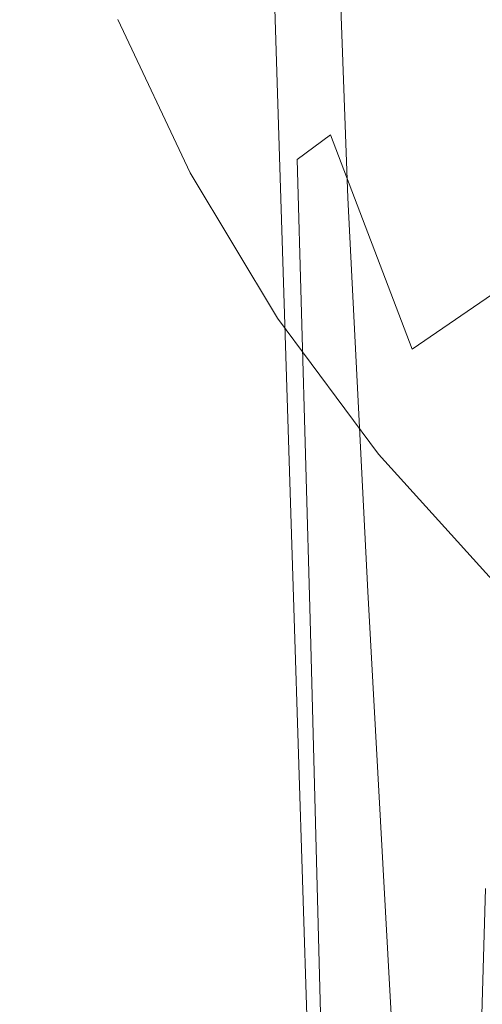
# Model space of a CAD drawing. Extents: x -27 to 27, y -148 to 27.
# Drawn here: x -26 to -19, y -25 to -10 of the extents above; entities that cross this region are included whole.
import ezdxf

# ---------------------------------------------------------------- set-up
doc = ezdxf.new("R2010")
doc.units = 0
doc.header["$LTSCALE"] = 500
doc.header["$MEASUREMENT"] = 0
doc.layers.add('CHROM', color=252, linetype='Continuous')

msp = doc.modelspace()

# ---------------------------------------------------------------- linework, layer by layer
at = {"layer": 'CHROM', "lineweight": 0}
for points, invisible_edges in [([(-5.178, 26.035, 0), (5.178, -26.035, 0), (-26.035, -5.178, 0), (-5.178, 26.035, 0)], 15), ([(-26.035, -5.178, 0), (-22.072, -14.748, 0), (-24.527, -10.16, 0), (-26.035, -5.178, 0)], 15), ([(-26.035, -5.178, 0), (-14.748, -22.072, 0), (-22.072, -14.748, 0), (-26.035, -5.178, 0)], 15), ([(-26.035, -5.178, 0), (5.178, -26.035, 0), (-14.748, -22.072, 0), (-26.035, -5.178, 0)], 15), ([(-20.16, -5.87, 222.259), (-19.86, -11, 223.712), (-20.079, -12.034, 226.122), (-20.388, -6.579, 224.828)], 15), ([(-20.16, -5.87, 222.259), (-19.587, -9.216, 220.574), (-19.86, -11, 223.712), (-20.16, -5.87, 222.259)], 15), ([(-20.388, -6.579, 224.828), (-20.079, -12.034, 226.122), (-20.258, -12.547, 228.137), (-20.577, -6.994, 227.175)], 15), ([(-21.696, -7.175, 270.358), (-21.392, -6.743, 268.967), (-21.254, -11.932, 271.808), (-21.696, -7.175, 270.358)], 15), ([(-21.254, -11.932, 271.808), (-21.392, -6.743, 268.967), (-20.808, -9.316, 269.839), (-21.254, -11.932, 271.808)], 15), ([(-20.74, -7.202, 229.484), (-20.577, -6.994, 227.175), (-20.258, -12.547, 228.137), (-20.408, -12.769, 230.092)], 15), ([(-21.254, -11.932, 271.808), (-21.771, -12.309, 272.557), (-21.945, -7.355, 271.461), (-21.696, -7.175, 270.358)], 14), ([(-20.891, -7.288, 231.94), (-20.74, -7.202, 229.484), (-20.408, -12.769, 230.092), (-20.553, -12.834, 232.243)], 15), ([(-19.587, -9.216, 220.574), (-19.293, -7.13, 216.163), (-19.14, -13.958, 222.008), (-19.587, -9.216, 220.574)], 15), ([(-19.14, -13.958, 222.008), (-19.293, -7.13, 216.163), (-18.837, -10.724, 217.145), (-19.14, -13.958, 222.008)], 15), ([(-18.558, -8.001, 210.525), (-17.937, -10.479, 211.002), (-18.837, -10.724, 217.145), (-19.293, -7.13, 216.163)], 15), ([(-22.034, -12.426, 275.416), (-22.198, -7.302, 275.416), (-22.271, -7.302, 275.271), (-22.108, -12.426, 275.271)], 14), ([(-22.108, -12.426, 275.159), (-22.108, -12.426, 275.271), (-22.271, -7.302, 275.271), (-22.271, -7.302, 275.159)], 15), ([(-22.108, -12.426, 275.159), (-22.271, -7.302, 275.159), (-22.271, -7.302, 275.014), (-22.108, -12.426, 275.014)], 15), ([(-22.108, -12.426, 275.014), (-22.271, -7.302, 275.014), (-22.268, -7.305, 274.794), (-22.106, -12.428, 274.818)], 15), ([(-22.101, -12.433, 274.55), (-22.106, -12.428, 274.818), (-22.268, -7.305, 274.794), (-22.258, -7.315, 274.453)], 15), ([(-22.092, -12.443, 274.189), (-22.101, -12.433, 274.55), (-22.258, -7.315, 274.453), (-22.238, -7.334, 273.948)], 15), ([(-22.092, -12.443, 274.189), (-22.238, -7.334, 273.948), (-22.204, -7.368, 273.235), (-22.074, -12.459, 273.716)], 15), ([(-22.074, -12.459, 273.716), (-22.204, -7.368, 273.235), (-22.119, -7.385, 272.382), (-21.989, -12.432, 273.161)], 15), ([(-21.924, -12.426, 275.456), (-22.087, -7.302, 275.456), (-22.198, -7.302, 275.416), (-22.034, -12.426, 275.416)], 15), ([(-21.771, -12.309, 272.557), (-21.989, -12.432, 273.161), (-22.119, -7.385, 272.382), (-21.945, -7.355, 271.461)], 15), ([(-21.924, -12.426, 275.456), (-21.741, -12.426, 275.479), (-21.904, -7.302, 275.479), (-22.087, -7.302, 275.456)], 15), ([(-21.741, -12.426, 275.479), (-21.336, -12.426, 275.492), (-21.495, -7.302, 275.492), (-21.904, -7.302, 275.479)], 15), ([(-21.509, -7.369, 245.397), (-21.303, -12.898, 245.397), (-21.274, -12.898, 245.666), (-21.48, -7.369, 245.666)], 15), ([(-21.507, -7.369, 245.128), (-21.301, -12.898, 245.128), (-21.303, -12.898, 245.397), (-21.509, -7.369, 245.397)], 15), ([(-21.507, -7.369, 245.128), (-21.505, -7.369, 244.883), (-21.3, -12.898, 244.883), (-21.301, -12.898, 245.128)], 15), ([(-21.505, -7.369, 244.883), (-21.492, -7.369, 244.467), (-21.286, -12.898, 244.467), (-21.3, -12.898, 244.883)], 15), ([(-20.567, -12.426, 275.496), (-20.712, -7.302, 275.496), (-21.495, -7.302, 275.492), (-21.336, -12.426, 275.492)], 15), ([(-21.463, -7.369, 243.678), (-21.248, -12.898, 243.678), (-21.286, -12.898, 244.467), (-21.492, -7.369, 244.467)], 15), ([(-21.387, -7.372, 245.91), (-21.48, -7.369, 245.666), (-21.274, -12.898, 245.666), (-21.179, -12.899, 245.91)], 15), ([(-21.404, -7.37, 242.319), (-21.172, -12.898, 242.319), (-21.248, -12.898, 243.678), (-21.463, -7.369, 243.678)], 15), ([(-21.404, -7.37, 242.319), (-21.309, -7.371, 240.19), (-21.047, -12.898, 240.19), (-21.172, -12.898, 242.319)], 15), ([(-21.197, -7.378, 246.102), (-21.387, -7.372, 245.91), (-21.179, -12.899, 245.91), (-20.988, -12.9, 246.102)], 15), ([(-21.309, -7.371, 240.19), (-21.184, -7.364, 237.567), (-20.891, -12.891, 237.598), (-21.047, -12.898, 240.19)], 15), ([(-21.197, -7.378, 246.102), (-20.988, -12.9, 246.102), (-20.669, -12.902, 246.217), (-20.879, -7.386, 246.217)], 14), ([(-21.042, -7.34, 234.726), (-20.72, -12.873, 234.848), (-20.891, -12.891, 237.598), (-21.184, -7.364, 237.567)], 15), ([(-20.891, -7.288, 231.94), (-20.553, -12.834, 232.243), (-20.72, -12.873, 234.848), (-21.042, -7.34, 234.726)], 15), ([(-20.879, -7.386, 246.217), (-20.669, -12.902, 246.217), (-19.984, -12.904, 246.275), (-20.192, -7.395, 246.275)], 15), ([(-19.285, -12.426, 275.496), (-19.403, -7.302, 275.496), (-20.712, -7.302, 275.496), (-20.567, -12.426, 275.496)], 15), ([(-18.897, -7.405, 246.294), (-20.192, -7.395, 246.275), (-19.984, -12.904, 246.275), (-18.697, -12.907, 246.294)], 15), ([(-19.285, -12.426, 275.496), (-17.344, -12.426, 275.496), (-17.416, -7.302, 275.496), (-19.403, -7.302, 275.496)], 15), ([(-20.644, -7.949, 46.82), (-21.838, -8.634, 30.631), (-20.845, -10.729, 30.631), (-19.705, -9.93, 46.82)], 15), ([(-23.153, -9.381, 15.141), (-22.1, -11.603, 15.141), (-20.845, -10.729, 30.631), (-21.838, -8.634, 30.631)], 15), ([(-19.071, -9.001, 263.092), (-18.904, -8.833, 260.386), (-17.836, -10.589, 260.322), (-17.956, -10.799, 263.076)], 15), ([(-19.071, -9.001, 263.092), (-17.956, -10.799, 263.076), (-18.065, -11.186, 265.731), (-19.252, -9.327, 265.68)], 15), ([(-19.86, -11, 223.712), (-19.587, -9.216, 220.574), (-19.432, -16.747, 225.389), (-19.86, -11, 223.712)], 15), ([(-19.432, -16.747, 225.389), (-19.587, -9.216, 220.574), (-19.14, -13.958, 222.008), (-19.432, -16.747, 225.389)], 15), ([(-24.527, -10.16, 0), (-23.412, -12.514, 0), (-22.1, -11.603, 15.141), (-23.153, -9.381, 15.141)], 14), ([(-20.808, -9.316, 269.839), (-19.75, -11.809, 270.191), (-21.254, -11.932, 271.808), (-20.808, -9.316, 269.839)], 15), ([(-19.75, -11.809, 270.191), (-20.808, -9.316, 269.839), (-19.471, -10.15, 268.072), (-18.192, -12.154, 268.163)], 15), ([(-18.736, -9.242, 64.055), (-19.705, -9.93, 46.82), (-18.577, -11.811, 46.82), (-17.663, -11.03, 64.055)], 15), ([(-19.252, -9.327, 265.68), (-18.065, -11.186, 265.731), (-18.192, -12.154, 268.163), (-19.471, -10.15, 268.072)], 15), ([(-19.705, -9.93, 46.82), (-20.845, -10.729, 30.631), (-19.651, -12.719, 30.631), (-18.577, -11.811, 46.82)], 15), ([(-24.527, -10.16, 0), (-22.072, -14.748, 0), (-23.412, -12.514, 0), (-24.527, -10.16, 0)], 15), ([(-22.1, -11.603, 15.141), (-20.834, -13.712, 15.141), (-19.651, -12.719, 30.631), (-20.845, -10.729, 30.631)], 15), ([(-19.14, -13.958, 222.008), (-18.837, -10.724, 217.145), (-18.534, -17.99, 223.114), (-19.14, -13.958, 222.008)], 15), ([(-19.432, -16.747, 225.389), (-20.079, -12.034, 226.122), (-19.86, -11, 223.712), (-19.432, -16.747, 225.389)], 15), ([(-23.412, -12.514, 0), (-22.072, -14.748, 0), (-20.834, -13.712, 15.141), (-22.1, -11.603, 15.141)], 14), ([(-21.254, -11.932, 271.808), (-21.059, -19.869, 272.959), (-21.568, -19.381, 273.259), (-21.771, -12.309, 272.557)], 15), ([(-19.999, -15.228, 271.844), (-21.254, -11.932, 271.808), (-19.75, -11.809, 270.191), (-18.368, -14.103, 270.255)], 15), ([(-21.254, -11.932, 271.808), (-20.128, -21.332, 272.84), (-21.059, -19.869, 272.959), (-21.254, -11.932, 271.808)], 15), ([(-19.999, -15.228, 271.844), (-20.128, -21.332, 272.84), (-21.254, -11.932, 271.808), (-19.999, -15.228, 271.844)], 11), ([(-19.75, -11.809, 270.191), (-18.192, -12.154, 268.163), (-18.368, -14.103, 270.255), (-19.75, -11.809, 270.191)], 15), ([(-17.271, -13.572, 46.82), (-18.577, -11.811, 46.82), (-19.651, -12.719, 30.631), (-18.271, -14.583, 30.631)], 15), ([(-20.079, -12.034, 226.122), (-19.432, -16.747, 225.389), (-19.678, -18.134, 227.567), (-20.258, -12.547, 228.137)], 15), ([(-21.771, -12.309, 272.557), (-21.568, -19.381, 273.259), (-21.793, -19.379, 273.64), (-21.989, -12.432, 273.161)], 14), ([(-22.108, -12.426, 275.014), (-22.106, -12.428, 274.818), (-21.886, -19.36, 274.833), (-21.886, -19.36, 275.014)], 15), ([(-22.108, -12.426, 275.159), (-21.886, -19.36, 275.159), (-21.886, -19.36, 275.271), (-22.108, -12.426, 275.271)], 15), ([(-22.034, -12.426, 275.416), (-22.108, -12.426, 275.271), (-21.886, -19.36, 275.271), (-21.813, -19.36, 275.416)], 7), ([(-22.108, -12.426, 275.159), (-22.108, -12.426, 275.014), (-21.886, -19.36, 275.014), (-21.886, -19.36, 275.159)], 15), ([(-22.101, -12.433, 274.55), (-21.884, -19.362, 274.607), (-21.886, -19.36, 274.833), (-22.106, -12.428, 274.818)], 15), ([(-22.092, -12.443, 274.189), (-21.88, -19.366, 274.333), (-21.884, -19.362, 274.607), (-22.101, -12.433, 274.55)], 15), ([(-22.092, -12.443, 274.189), (-22.074, -12.459, 273.716), (-21.873, -19.373, 274.005), (-21.88, -19.366, 274.333)], 15), ([(-22.074, -12.459, 273.716), (-21.989, -12.432, 273.161), (-21.793, -19.379, 273.64), (-21.873, -19.373, 274.005)], 15), ([(-21.924, -12.426, 275.456), (-22.034, -12.426, 275.416), (-21.813, -19.36, 275.416), (-21.703, -19.36, 275.456)], 15), ([(-21.924, -12.426, 275.456), (-21.703, -19.36, 275.456), (-21.519, -19.36, 275.479), (-21.741, -12.426, 275.479)], 15), ([(-21.741, -12.426, 275.479), (-21.519, -19.36, 275.479), (-21.122, -19.36, 275.492), (-21.336, -12.426, 275.492)], 15), ([(-20.567, -12.426, 275.496), (-21.336, -12.426, 275.492), (-21.122, -19.36, 275.492), (-20.372, -19.36, 275.496)], 15), ([(-19.285, -12.426, 275.496), (-20.567, -12.426, 275.496), (-20.372, -19.36, 275.496), (-19.13, -19.36, 275.496)], 15), ([(-20.019, -18.87, 230.702), (-20.408, -12.769, 230.092), (-20.258, -12.547, 228.137), (-19.875, -18.661, 229.139)], 15), ([(-19.875, -18.661, 229.139), (-20.258, -12.547, 228.137), (-19.678, -18.134, 227.567), (-19.875, -18.661, 229.139)], 15), ([(-19.285, -12.426, 275.496), (-19.13, -19.36, 275.496), (-17.255, -19.36, 275.496), (-17.344, -12.426, 275.496)], 15), ([(-19.37, -15.688, 15.141), (-18.271, -14.583, 30.631), (-19.651, -12.719, 30.631), (-20.834, -13.712, 15.141)], 15), ([(-20.155, -18.91, 232.548), (-20.331, -18.935, 234.969), (-20.72, -12.873, 234.848), (-20.553, -12.834, 232.243)], 15), ([(-20.155, -18.91, 232.548), (-20.553, -12.834, 232.243), (-20.408, -12.769, 230.092), (-20.019, -18.87, 230.702)], 15), ([(-21.002, -18.951, 245.397), (-20.971, -18.951, 245.666), (-21.274, -12.898, 245.666), (-21.303, -12.898, 245.397)], 15), ([(-21.001, -18.951, 245.128), (-21.002, -18.951, 245.397), (-21.303, -12.898, 245.397), (-21.301, -12.898, 245.128)], 15), ([(-21.001, -18.951, 245.128), (-21.301, -12.898, 245.128), (-21.3, -12.898, 244.883), (-21, -18.951, 244.883)], 15), ([(-21, -18.951, 244.883), (-21.3, -12.898, 244.883), (-21.286, -12.898, 244.467), (-20.983, -18.951, 244.467)], 15), ([(-20.939, -18.951, 243.678), (-20.983, -18.951, 244.467), (-21.286, -12.898, 244.467), (-21.248, -12.898, 243.678)], 15), ([(-20.876, -18.951, 245.91), (-21.179, -12.899, 245.91), (-21.274, -12.898, 245.666), (-20.971, -18.951, 245.666)], 15), ([(-20.85, -18.951, 242.319), (-20.939, -18.951, 243.678), (-21.248, -12.898, 243.678), (-21.172, -12.898, 242.319)], 15), ([(-20.684, -18.951, 246.103), (-20.988, -12.9, 246.102), (-21.179, -12.899, 245.91), (-20.876, -18.951, 245.91)], 14), ([(-20.85, -18.951, 242.319), (-21.172, -12.898, 242.319), (-21.047, -12.898, 240.19), (-20.703, -18.951, 240.19)], 15), ([(-20.703, -18.951, 240.19), (-21.047, -12.898, 240.19), (-20.891, -12.891, 237.598), (-20.521, -18.947, 237.629)], 15), ([(-20.684, -18.951, 246.103), (-20.363, -18.951, 246.217), (-20.669, -12.902, 246.217), (-20.988, -12.9, 246.102)], 15), ([(-20.331, -18.935, 234.969), (-20.521, -18.947, 237.629), (-20.891, -12.891, 237.598), (-20.72, -12.873, 234.848)], 15), ([(-20.363, -18.951, 246.217), (-19.683, -18.951, 246.275), (-19.984, -12.904, 246.275), (-20.669, -12.902, 246.217)], 15), ([(-18.409, -18.951, 246.294), (-18.697, -12.907, 246.294), (-19.984, -12.904, 246.275), (-19.683, -18.951, 246.275)], 15), ([(-20.52, -16.841, 0), (-19.37, -15.688, 15.141), (-20.834, -13.712, 15.141), (-22.072, -14.748, 0)], 7), ([(-19.432, -16.747, 225.389), (-19.14, -13.958, 222.008), (-18.871, -23.517, 227.331), (-19.432, -16.747, 225.389)], 15), ([(-18.871, -23.517, 227.331), (-19.14, -13.958, 222.008), (-18.534, -17.99, 223.114), (-18.871, -23.517, 227.331)], 15), ([(-19.999, -15.228, 271.844), (-18.368, -14.103, 270.255), (-18.597, -17.585, 271.856), (-19.999, -15.228, 271.844)], 14), ([(-17.72, -17.511, 15.141), (-16.714, -16.302, 30.631), (-18.271, -14.583, 30.631), (-19.37, -15.688, 15.141)], 14), ([(-22.072, -14.748, 0), (-18.773, -18.773, 0), (-20.52, -16.841, 0), (-22.072, -14.748, 0)], 15), ([(-22.072, -14.748, 0), (-14.748, -22.072, 0), (-18.773, -18.773, 0), (-22.072, -14.748, 0)], 15), ([(-19.999, -15.228, 271.844), (-18.878, -23.15, 272.817), (-20.128, -21.332, 272.84), (-19.999, -15.228, 271.844)], 15), ([(-18.597, -17.585, 271.856), (-18.878, -23.15, 272.817), (-19.999, -15.228, 271.844), (-18.597, -17.585, 271.856)], 15), ([(-18.773, -18.773, 0), (-17.72, -17.511, 15.141), (-19.37, -15.688, 15.141), (-20.52, -16.841, 0)], 6), ([(-18.871, -23.517, 227.331), (-19.678, -18.134, 227.567), (-19.432, -16.747, 225.389), (-18.871, -23.517, 227.331)], 15), ([(-19.678, -18.134, 227.567), (-18.871, -23.517, 227.331), (-19.314, -24.62, 228.894), (-19.875, -18.661, 229.139)], 15), ([(-19.667, -25.228, 231.21), (-20.019, -18.87, 230.702), (-19.875, -18.661, 229.139), (-19.53, -25.064, 230.003)], 15), ([(-19.53, -25.064, 230.003), (-19.875, -18.661, 229.139), (-19.314, -24.62, 228.894), (-19.53, -25.064, 230.003)], 15), ([(-19.788, -25.248, 232.803), (-19.958, -25.261, 235.071), (-20.331, -18.935, 234.969), (-20.155, -18.91, 232.548)], 15), ([(-19.788, -25.248, 232.803), (-20.155, -18.91, 232.548), (-20.019, -18.87, 230.702), (-19.667, -25.228, 231.21)], 15), ([(-20.65, -25.269, 245.128), (-20.651, -25.269, 245.397), (-21.002, -18.951, 245.397), (-21.001, -18.951, 245.128)], 15), ([(-20.651, -25.269, 245.397), (-20.619, -25.269, 245.666), (-20.971, -18.951, 245.666), (-21.002, -18.951, 245.397)], 15), ([(-20.65, -25.269, 245.128), (-21.001, -18.951, 245.128), (-21, -18.951, 244.883), (-20.65, -25.269, 244.883)], 15), ([(-20.65, -25.269, 244.883), (-21, -18.951, 244.883), (-20.983, -18.951, 244.467), (-20.633, -25.269, 244.467)], 15), ([(-20.587, -25.269, 243.678), (-20.633, -25.269, 244.467), (-20.983, -18.951, 244.467), (-20.939, -18.951, 243.678)], 15), ([(-20.524, -25.269, 245.91), (-20.876, -18.951, 245.91), (-20.971, -18.951, 245.666), (-20.619, -25.269, 245.666)], 15), ([(-20.495, -25.269, 242.319), (-20.587, -25.269, 243.678), (-20.939, -18.951, 243.678), (-20.85, -18.951, 242.319)], 15), ([(-20.332, -25.269, 246.103), (-20.684, -18.951, 246.103), (-20.876, -18.951, 245.91), (-20.524, -25.269, 245.91)], 14), ([(-20.495, -25.269, 242.319), (-20.85, -18.951, 242.319), (-20.703, -18.951, 240.19), (-20.34, -25.269, 240.19)], 15), ([(-20.34, -25.269, 240.19), (-20.703, -18.951, 240.19), (-20.521, -18.947, 237.629), (-20.152, -25.267, 237.654)], 15), ([(-20.332, -25.269, 246.103), (-20.011, -25.269, 246.217), (-20.363, -18.951, 246.217), (-20.684, -18.951, 246.103)], 15), ([(-19.958, -25.261, 235.071), (-20.152, -25.267, 237.654), (-20.521, -18.947, 237.629), (-20.331, -18.935, 234.969)], 15), ([(-20.011, -25.269, 246.217), (-19.336, -25.269, 246.275), (-19.683, -18.951, 246.275), (-20.363, -18.951, 246.217)], 15), ([(-18.079, -25.269, 246.294), (-18.409, -18.951, 246.294), (-19.683, -18.951, 246.275), (-19.336, -25.269, 246.275)], 15), ([(-21.886, -19.36, 275.159), (-21.886, -19.36, 275.014), (-21.617, -27.781, 275.014), (-21.617, -27.781, 275.159)], 15), ([(-21.813, -19.36, 275.416), (-21.886, -19.36, 275.271), (-21.617, -27.781, 275.271), (-21.545, -27.781, 275.416)], 7), ([(-21.886, -19.36, 275.159), (-21.617, -27.781, 275.159), (-21.617, -27.781, 275.271), (-21.886, -19.36, 275.271)], 15), ([(-21.884, -19.362, 274.607), (-21.617, -27.782, 274.637), (-21.617, -27.781, 274.84), (-21.886, -19.36, 274.833)], 15), ([(-21.886, -19.36, 275.014), (-21.886, -19.36, 274.833), (-21.617, -27.781, 274.84), (-21.617, -27.781, 275.014)], 15), ([(-21.88, -19.366, 274.333), (-21.616, -27.783, 274.406), (-21.617, -27.782, 274.637), (-21.884, -19.362, 274.607)], 15), ([(-21.88, -19.366, 274.333), (-21.873, -19.373, 274.005), (-21.614, -27.784, 274.149), (-21.616, -27.783, 274.406)], 15), ([(-21.703, -19.36, 275.456), (-21.813, -19.36, 275.416), (-21.545, -27.781, 275.416), (-21.435, -27.781, 275.456)], 15), ([(-21.703, -19.36, 275.456), (-21.435, -27.781, 275.456), (-21.251, -27.781, 275.479), (-21.519, -19.36, 275.479)], 15), ([(-21.519, -19.36, 275.479), (-21.251, -27.781, 275.479), (-20.862, -27.781, 275.492), (-21.122, -19.36, 275.492)], 15), ([(-20.372, -19.36, 275.496), (-21.122, -19.36, 275.492), (-20.862, -27.781, 275.492), (-20.136, -27.781, 275.496)], 15), ([(-19.13, -19.36, 275.496), (-20.372, -19.36, 275.496), (-20.136, -27.781, 275.496), (-18.94, -27.781, 275.496)], 15), ([(-19.13, -19.36, 275.496), (-18.94, -27.781, 275.496), (-17.142, -27.781, 275.496), (-17.255, -19.36, 275.496)], 15), ([(-21.873, -19.373, 274.005), (-21.793, -19.379, 273.64), (-21.545, -27.838, 273.887), (-21.614, -27.784, 274.149)], 15), ([(-21.568, -19.381, 273.259), (-21.34, -27.994, 273.637), (-21.545, -27.838, 273.887), (-21.793, -19.379, 273.64)], 15), ([(-21.059, -19.869, 272.959), (-21.34, -27.994, 273.637), (-21.568, -19.381, 273.259), (-21.059, -19.869, 272.959)], 13), ([(-20.917, -28.428, 273.442), (-21.34, -27.994, 273.637), (-21.059, -19.869, 272.959), (-20.917, -28.428, 273.442)], 15), ([(-21.059, -19.869, 272.959), (-20.189, -29.313, 273.341), (-20.917, -28.428, 273.442), (-21.059, -19.869, 272.959)], 15), ([(-20.128, -21.332, 272.84), (-20.189, -29.313, 273.341), (-21.059, -19.869, 272.959), (-20.128, -21.332, 272.84)], 15), ([(-20.128, -21.332, 272.84), (-19.168, -30.407, 273.299), (-20.189, -29.313, 273.341), (-20.128, -21.332, 272.84)], 15), ([(-18.878, -23.15, 272.817), (-19.168, -30.407, 273.299), (-20.128, -21.332, 272.84), (-18.878, -23.15, 272.817)], 15), ([(-17.41, -24.7, 272.807), (-19.168, -30.407, 273.299), (-18.878, -23.15, 272.817), (-17.41, -24.7, 272.807)], 15), ([(-18.871, -23.517, 227.331), (-19.112, -31.23, 229.83), (-19.314, -24.62, 228.894), (-18.871, -23.517, 227.331)], 14), ([(-18.724, -31.139, 229.29), (-19.112, -31.23, 229.83), (-18.871, -23.517, 227.331), (-18.724, -31.139, 229.29)], 15), ([(-19.314, -24.62, 228.894), (-19.112, -31.23, 229.83), (-19.323, -31.48, 230.557), (-19.53, -25.064, 230.003)], 15), ([(-17.41, -24.7, 272.807), (-15.737, -25.98, 272.804), (-17.863, -31.469, 273.284), (-19.168, -30.407, 273.299)], 15), ([(-19.667, -25.228, 231.21), (-19.53, -25.064, 230.003), (-19.323, -31.48, 230.557), (-19.442, -31.57, 231.514)], 15), ([(-20.651, -25.269, 245.397), (-20.299, -31.586, 245.397), (-20.267, -31.586, 245.666), (-20.619, -25.269, 245.666)], 15), ([(-20.65, -25.269, 245.128), (-20.299, -31.586, 245.128), (-20.299, -31.586, 245.397), (-20.651, -25.269, 245.397)], 15), ([(-20.65, -25.269, 244.883), (-20.633, -25.269, 244.467), (-20.284, -31.586, 244.467), (-20.299, -31.586, 244.883)], 15), ([(-20.65, -25.269, 245.128), (-20.65, -25.269, 244.883), (-20.299, -31.586, 244.883), (-20.299, -31.586, 245.128)], 15), ([(-20.587, -25.269, 243.678), (-20.243, -31.586, 243.678), (-20.284, -31.586, 244.467), (-20.633, -25.269, 244.467)], 15), ([(-20.524, -25.269, 245.91), (-20.619, -25.269, 245.666), (-20.267, -31.586, 245.666), (-20.172, -31.586, 245.91)], 15), ([(-20.495, -25.269, 242.319), (-20.16, -31.586, 242.319), (-20.243, -31.586, 243.678), (-20.587, -25.269, 243.678)], 15), ([(-20.332, -25.269, 246.103), (-20.524, -25.269, 245.91), (-20.172, -31.586, 245.91), (-19.98, -31.586, 246.102)], 15), ([(-20.495, -25.269, 242.319), (-20.34, -25.269, 240.19), (-20.023, -31.586, 240.19), (-20.16, -31.586, 242.319)], 15), ([(-20.34, -25.269, 240.19), (-20.152, -25.267, 237.654), (-19.856, -31.585, 237.669), (-20.023, -31.586, 240.19)], 15), ([(-20.332, -25.269, 246.103), (-19.98, -31.586, 246.102), (-19.658, -31.586, 246.217), (-20.011, -25.269, 246.217)], 14), ([(-19.958, -25.261, 235.071), (-19.686, -31.583, 235.131), (-19.856, -31.585, 237.669), (-20.152, -25.267, 237.654)], 15), ([(-20.011, -25.269, 246.217), (-19.658, -31.586, 246.217), (-18.988, -31.586, 246.275), (-19.336, -25.269, 246.275)], 15), ([(-19.788, -25.248, 232.803), (-19.539, -31.578, 232.955), (-19.686, -31.583, 235.131), (-19.958, -25.261, 235.071)], 15), ([(-19.788, -25.248, 232.803), (-19.667, -25.228, 231.21), (-19.442, -31.57, 231.514), (-19.539, -31.578, 232.955)], 15), ([(-18.079, -25.269, 246.294), (-19.336, -25.269, 246.275), (-18.988, -31.586, 246.275), (-17.749, -31.586, 246.294)], 15)]:
    msp.add_3dface(points, dxfattribs=dict(at, invisible_edges=invisible_edges))

doc.saveas('drawing.dxf')
